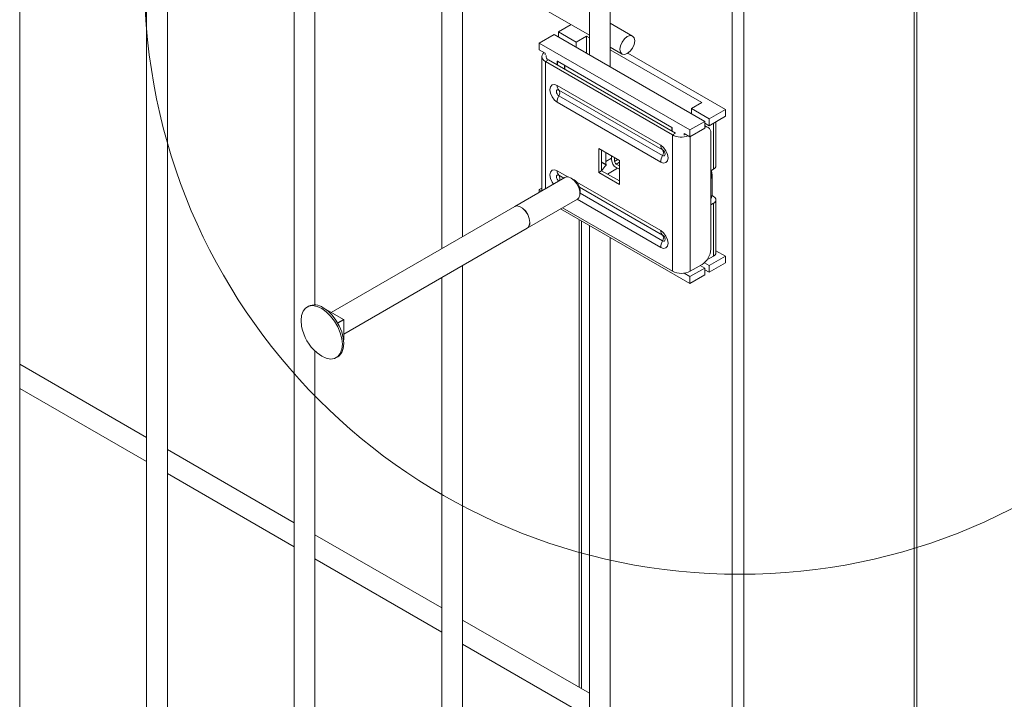
# Model space of a CAD drawing. Units: millimetres. Extents: x -59 to 2097, y -19 to 594.
# Drawn here: x 399 to 414, y 122 to 133 of the extents above; entities that cross this region are included whole.
import ezdxf

# ---------------------------------------------------------------- set-up
doc = ezdxf.new("R2010")
doc.units = ezdxf.units.MM
doc.layers.add('AM_00', color=7, linetype='Continuous', lineweight=15)

msp = doc.modelspace()

# ---------------------------------------------------------------- linework, layer by layer
at = {"color": 8, "linetype": 'Continuous', "lineweight": 0}
for p, q in [((412.913, 30.101), (412.913, 138.918)), ((410.009, 28.533), (410.009, 137.351)), ((410.198, 28.533), (410.198, 137.351)), ((407.077, 132.446), (407.03, 132.419)), ((407.03, 130.391), (407.03, 132.419)), ((407.215, 132.428), (409.051, 131.368)), ((407.215, 132.366), (407.215, 132.428)), ((407.223, 132.421), (407.223, 132.362)), ((407.332, 132.299), (407.332, 132.358)), ((407.34, 132.353), (407.34, 132.294)), ((407.217, 132.037), (408.87, 131.082)), ((408.898, 131.01), (407.245, 131.965)), ((408.87, 130.814), (407.217, 131.769)), ((407.245, 131.872), (408.898, 130.918)), ((409.712, 130.701), (409.712, 131.436)), ((409.051, 131.368), (409.051, 131.306)), ((409.057, 131.248), (409.104, 131.276)), ((409.057, 129.071), (409.057, 131.248)), ((409.34, 129.071), (409.34, 131.221)), ((408.907, 131.005), (408.898, 131.01)), ((407.926, 130.817), (408, 130.774)), ((407.999, 130.766), (407.926, 130.808)), ((407.992, 130.824), (408.086, 130.878)), ((408.133, 130.824), (408.185, 130.854)), ((408.209, 130.813), (408.157, 130.783)), ((407.386, 130.578), (407.217, 130.676)), ((407.926, 130.682), (407.927, 130.681)), ((408.18, 130.715), (408.02, 130.622)), ((407.245, 130.604), (407.322, 130.559)), ((408.87, 129.721), (407.529, 130.495)), ((407.574, 130.414), (408.898, 129.649)), ((408.898, 129.557), (407.581, 130.317)), ((407.538, 130.222), (408.87, 129.453)), ((409.712, 129.313), (409.712, 130.157)), ((407.605, 122.41), (407.605, 129.877)), ((408.898, 129.649), (408.907, 129.644)), ((403.531, 128.461), (403.528, 128.459)), ((403.805, 128.303), (403.71, 128.249)), ((403.809, 128.295), (403.715, 128.241)), ((403.809, 127.979), (403.806, 127.977))]:
    msp.add_line(p, q, dxfattribs=at)
at = {"color": 8, "linetype": 'Continuous', "lineweight": 0, "flags": 128}
for points in [[(407.217, 131.769), (407.172, 131.804), (407.135, 131.855), (407.11, 131.913), (407.101, 131.97), (407.11, 132.016), (407.135, 132.045), (407.172, 132.052), (407.217, 132.037)], [(407.245, 131.965), (407.229, 131.97), (407.216, 131.968), (407.208, 131.958), (407.205, 131.942), (407.208, 131.922), (407.216, 131.902), (407.229, 131.885), (407.245, 131.872)], [(408.87, 131.082), (408.915, 131.046), (408.953, 130.995), (408.978, 130.937), (408.987, 130.881), (408.978, 130.835), (408.953, 130.806), (408.915, 130.799), (408.87, 130.814)], [(408.898, 130.918), (408.914, 130.912), (408.927, 130.915), (408.935, 130.925), (408.938, 130.941), (408.937, 130.951)], [(407.217, 130.676), (407.172, 130.691), (407.135, 130.684), (407.11, 130.655), (407.101, 130.609), (407.11, 130.552), (407.135, 130.494), (407.156, 130.463)], [(407.242, 130.513), (407.229, 130.524), (407.216, 130.541), (407.208, 130.561), (407.205, 130.581), (407.208, 130.597), (407.216, 130.607), (407.229, 130.609), (407.245, 130.604)], [(408.87, 129.453), (408.915, 129.438), (408.953, 129.445), (408.978, 129.474), (408.987, 129.52), (408.978, 129.576), (408.953, 129.634), (408.915, 129.685), (408.87, 129.721)], [(408.937, 129.59), (408.938, 129.58), (408.935, 129.564), (408.927, 129.554), (408.914, 129.552), (408.898, 129.557)]]:
    msp.add_lwpolyline(points, dxfattribs=at)
at = {"color": 7, "linetype": 'Continuous', "lineweight": 0}
msp.add_circle((410.132, 133.738), 9.503, dxfattribs=at)
at = {"color": 8, "linetype": 'Continuous', "lineweight": 0}
for centre, radius, start, end in [((407.305, 132.03), 0.089, 175.5558, 226.7891), ((407.181, 131.919), 0.0784, 323.8481, 36.1519), ((407.45, 131.762), 0.234, 151.7224, 178.311), ((408.959, 131.075), 0.089, 175.5558, 226.7891), ((408.835, 130.964), 0.0784, 323.8481, 36.1519), ((409.104, 130.807), 0.234, 151.7224, 178.311), ((407.306, 130.669), 0.089, 175.5614, 226.78), ((407.183, 130.558), 0.0768, 326.2222, 36.4712), ((408.959, 129.714), 0.089, 175.5614, 226.78), ((409.104, 129.446), 0.234, 151.7243, 178.3091), ((408.835, 129.603), 0.0784, 323.8422, 36.1578)]:
    msp.add_arc(centre, radius, start, end, dxfattribs=at)
at = {"layer": 'AM_00'}
for p, q in [((398.636, 104.532), (398.636, 138.896)), ((412.96, 30.166), (412.96, 138.945)), ((400.66, 137.728), (400.66, 103.171)), ((400.993, 103.171), (400.993, 137.535)), ((403.017, 136.367), (403.017, 101.81)), ((403.35, 128.535), (403.35, 136.174)), ((405.374, 135.006), (405.374, 129.435)), ((405.707, 129.627), (405.707, 134.814)), ((405.707, 134.008), (407.731, 132.84)), ((407.731, 133.653), (407.731, 132.526)), ((408.064, 132.333), (408.064, 133.653)), ((407.238, 132.892), (407.439, 133.008)), ((408.419, 132.827), (408.064, 133.032)), ((407.167, 132.851), (406.931, 132.715)), ((407.167, 132.851), (409.571, 131.463)), ((407.52, 132.729), (407.238, 132.892)), ((407.238, 132.892), (407.238, 132.811)), ((407.52, 132.729), (407.685, 132.824)), ((407.731, 132.798), (407.685, 132.824)), ((407.685, 132.552), (407.685, 132.824)), ((406.931, 132.715), (409.335, 131.327)), ((406.931, 132.606), (406.931, 132.715)), ((407.52, 132.647), (407.52, 132.729)), ((407.025, 132.552), (406.931, 132.606)), ((407.025, 132.525), (407.025, 132.552)), ((408.064, 132.647), (408.253, 132.538)), ((409.524, 131.763), (408.064, 132.605)), ((409.901, 131.654), (408.345, 132.552)), ((406.972, 132.5), (406.972, 130.357)), ((409.057, 131.248), (407.03, 132.419)), ((409.104, 131.276), (407.077, 132.446)), ((407.215, 132.428), (407.22, 132.423)), ((407.22, 132.423), (409.049, 131.367)), ((409.359, 131.668), (409.524, 131.763)), ((409.642, 131.504), (409.359, 131.668)), ((409.359, 131.668), (409.359, 131.586)), ((409.642, 131.504), (409.901, 131.654)), ((409.901, 131.545), (409.901, 131.654)), ((409.571, 131.463), (409.335, 131.327)), ((409.571, 131.463), (409.571, 131.355)), ((409.571, 131.436), (409.642, 131.395)), ((409.642, 131.395), (409.901, 131.545)), ((409.642, 131.395), (409.642, 131.504)), ((409.751, 130.756), (409.751, 131.459)), ((409.049, 131.367), (409.051, 131.368)), ((409.049, 131.367), (409.049, 131.307)), ((409.335, 131.219), (409.241, 131.273)), ((409.241, 131.273), (409.241, 131.246)), ((409.571, 131.355), (409.335, 131.219)), ((409.335, 131.327), (409.335, 131.219)), ((409.571, 131.399), (409.581, 131.394)), ((409.629, 131.367), (409.581, 131.394)), ((409.67, 129.425), (409.67, 131.276)), ((408.209, 130.84), (407.879, 131.031)), ((407.879, 131.031), (407.879, 130.65)), ((407.926, 130.677), (407.926, 131.003)), ((407.992, 130.965), (407.992, 130.824)), ((408.086, 130.911), (408.086, 130.851)), ((408.133, 130.884), (408.133, 130.824)), ((408.157, 130.783), (408.209, 130.753)), ((408.209, 130.459), (408.209, 130.84)), ((407.926, 130.677), (407.879, 130.65)), ((407.879, 130.65), (408.209, 130.459)), ((408.209, 130.514), (407.926, 130.677)), ((408.157, 130.728), (408.209, 130.699)), ((409.67, 130.677), (409.712, 130.701)), ((409.688, 130.293), (409.688, 130.62)), ((407.339, 130.569), (406.538, 130.107)), ((407.486, 130.532), (407.439, 130.559)), ((406.972, 130.398), (406.931, 130.375)), ((406.931, 130.334), (406.931, 130.375)), ((406.931, 130.375), (406.967, 130.354)), ((407.581, 130.314), (407.581, 130.369)), ((406.738, 129.76), (407.539, 130.223)), ((409.67, 130.133), (409.712, 130.157)), ((409.712, 130.266), (409.688, 130.28)), ((409.751, 129.368), (409.751, 130.211)), ((406.538, 130.106), (403.609, 128.416)), ((409.335, 128.878), (407.272, 130.069)), ((409.057, 129.071), (407.301, 130.085)), ((407.566, 129.899), (407.566, 122.432)), ((403.809, 128.07), (406.738, 129.76)), ((407.731, 129.804), (407.731, 99.089)), ((408.064, 99.089), (408.064, 129.612)), ((409.901, 129.313), (409.751, 129.4)), ((409.642, 129.164), (409.566, 129.207)), ((409.607, 129.252), (409.712, 129.313)), ((409.642, 129.164), (409.901, 129.313)), ((409.642, 129.055), (409.901, 129.204)), ((409.901, 129.204), (409.901, 129.313)), ((405.707, 100.45), (405.707, 129.165)), ((409.571, 129.123), (409.335, 128.987)), ((409.529, 129.18), (409.34, 129.071)), ((409.5, 129.164), (409.571, 129.123)), ((409.571, 129.123), (409.571, 129.014)), ((409.571, 129.096), (409.642, 129.055)), ((409.642, 129.055), (409.642, 129.164)), ((405.374, 128.973), (405.374, 100.45)), ((409.243, 129.04), (409.335, 128.987)), ((409.571, 129.014), (409.335, 128.878)), ((409.335, 128.987), (409.335, 128.878)), ((403.246, 128.514), (403.223, 128.501)), ((403.528, 128.461), (403.526, 128.46)), ((403.531, 128.461), (403.668, 128.382)), ((403.668, 128.382), (403.805, 128.303)), ((403.809, 128.295), (403.809, 128.137)), ((403.809, 128.137), (403.809, 127.979)), ((403.806, 127.975), (403.808, 127.976)), ((403.35, 101.81), (403.35, 127.797)), ((403.69, 127.693), (403.713, 127.706)), ((400.66, 126.419), (398.636, 127.588)), ((398.636, 127.203), (400.66, 126.034)), ((403.017, 125.059), (400.993, 126.227)), ((400.993, 125.842), (403.017, 124.674)), ((405.374, 123.698), (403.35, 124.866)), ((403.35, 124.481), (405.374, 123.313)), ((407.731, 122.337), (405.707, 123.505)), ((405.707, 123.121), (407.731, 121.952))]:
    msp.add_line(p, q, dxfattribs=at)
at = {"layer": 'AM_00', "flags": 128}
for points in [[(408.454, 132.751), (408.445, 132.693), (408.419, 132.635), (408.381, 132.583), (408.336, 132.547), (408.291, 132.531), (408.253, 132.538), (408.227, 132.568), (408.218, 132.615), (408.227, 132.672), (408.253, 132.731), (408.291, 132.782), (408.336, 132.819), (408.381, 132.834), (408.419, 132.827), (408.445, 132.798), (408.454, 132.751)], [(407.03, 132.419), (407.005, 132.436), (406.987, 132.456), (406.975, 132.478), (406.972, 132.5), (406.975, 132.523), (406.987, 132.544), (407.005, 132.564)], [(409.67, 131.276), (409.667, 131.306), (409.659, 131.332), (409.646, 131.353), (409.629, 131.367), (409.607, 131.375), (409.583, 131.376), (409.571, 131.374)], [(407.539, 130.223), (407.562, 130.244), (407.579, 130.287), (407.579, 130.344), (407.562, 130.407), (407.53, 130.469), (407.488, 130.521), (407.439, 130.559), (407.391, 130.577), (407.348, 130.574), (407.339, 130.569)], [(409.688, 130.293), (409.675, 130.233), (409.67, 130.224)], [(406.538, 130.107), (406.567, 130.116), (406.614, 130.108), (406.663, 130.08), (406.709, 130.034), (406.746, 129.976), (406.771, 129.913), (406.78, 129.852)], [(406.738, 129.76), (406.746, 129.766), (406.771, 129.801), (406.779, 129.852), (406.771, 129.912), (406.746, 129.976), (406.708, 130.034), (406.662, 130.08), (406.613, 130.108), (406.567, 130.115), (406.538, 130.106)], [(403.457, 128.478), (403.383, 128.511), (403.313, 128.523), (403.251, 128.513), (403.199, 128.483), (403.159, 128.434), (403.135, 128.367), (403.127, 128.287), (403.135, 128.198), (403.136, 128.189)], [(403.377, 127.773), (403.383, 127.768), (403.457, 127.716), (403.53, 127.683), (403.6, 127.671), (403.662, 127.68), (403.715, 127.71), (403.754, 127.76), (403.778, 127.826), (403.787, 127.906), (403.778, 127.996), (403.754, 128.091), (403.715, 128.185), (403.662, 128.276), (403.6, 128.357), (403.53, 128.426), (403.457, 128.478), (403.457, 128.478)], [(403.713, 127.706), (403.737, 127.723), (403.777, 127.773), (403.801, 127.839), (403.809, 127.92), (403.801, 128.009), (403.777, 128.104), (403.737, 128.199), (403.685, 128.289), (403.623, 128.371), (403.553, 128.439), (403.479, 128.491)]]:
    msp.add_lwpolyline(points, dxfattribs=at)
at = {"layer": 'AM_00'}
for centre, radius, start, end in [((407.098, 132.501), 0.0592, 165.7292, 249.1446), ((409.199, 131.523), 0.31, 242.6352, 290.6913), ((408.848, 130.935), 0.0913, 10.2043, 49.7957), ((408.157, 130.826), 0.165, 180.7853, 198.296), ((408.24, 130.858), 0.154, 182.6057, 237.3943), ((408.184, 130.826), 0.0512, 182.6142, 237.3936), ((409.551, 130.619), 0.137, 329.9565, 26.0095), ((409.685, 130.762), 0.0671, 294.3741, 354.3065), ((407.376, 130.359), 0.205, 2.6062, 57.3898), ((409.692, 130.211), 0.0582, 290.7834, 69.2153), ((406.685, 129.839), 0.0952, 303.8002, 7.5165), ((408.848, 129.574), 0.0913, 10.2043, 49.7957), ((409.363, 129.439), 0.307, 302.6045, 357.3945), ((409.685, 129.374), 0.0671, 294.3741, 354.3065), ((409.199, 129.344), 0.307, 242.6089, 297.3922), ((403.343, 128.306), 0.229, 53.6092, 115.078), ((403.529, 128.458), 0.0034, 54.7399, 113.9464), ((403.799, 128.295), 0.0102, 2.5456, 57.4149), ((403.857, 128.328), 0.733, 190.8679, 229.1268), ((403.806, 127.979), 0.00335, 305.7106, 5.7467)]:
    msp.add_arc(centre, radius, start, end, dxfattribs=at)
msp.add_ellipse((408.256, 130.867), major_axis=(0.383, 0.322), ratio=0.205097, start_param=2.122653, end_param=2.40748, dxfattribs=at)
for points, knots in [([(407.926, 130.677), (407.926, 130.677), (407.926, 130.678), (407.926, 130.68), (407.927, 130.681), (407.927, 130.681)], [0, 0, 0, 0, 0.2249, 0.694194, 1, 1, 1, 1]), ([(407.999, 130.766), (407.999, 130.766), (408, 130.767), (408.001, 130.769), (408.001, 130.772), (408, 130.773), (408, 130.774)], [0, 0, 0, 0, 0.233723, 0.466953, 0.718832, 1, 1, 1, 1])]:
    msp.add_open_spline(points, degree=3, knots=knots, dxfattribs=at)

doc.saveas('drawing.dxf')
